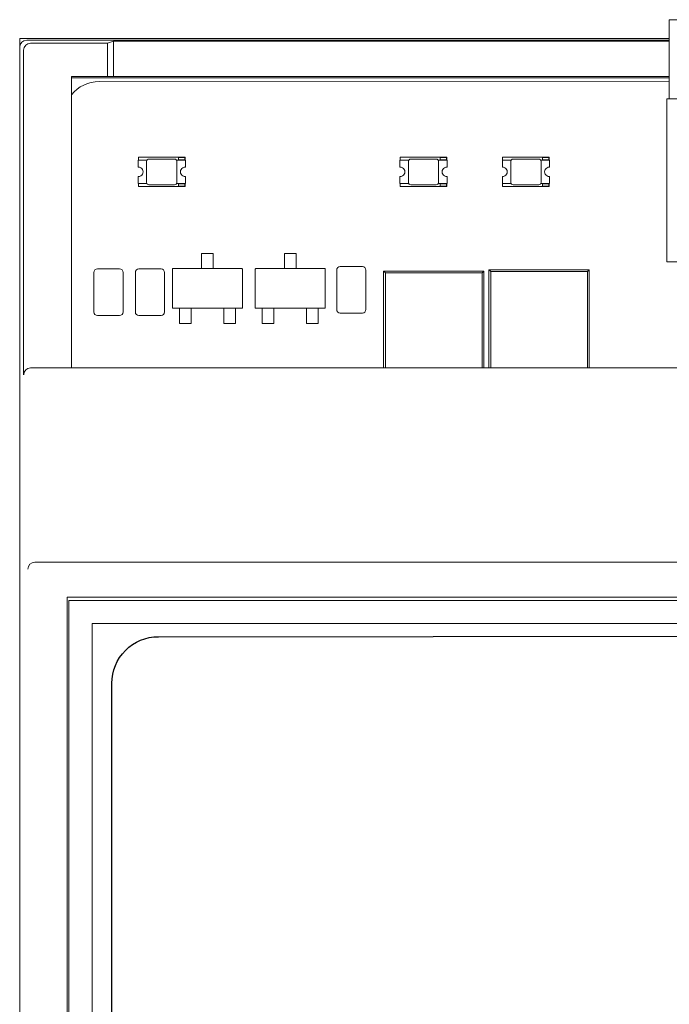
# Model space of a CAD drawing. Units: millimetres. Extents: x -2 to 69, y -7 to 96.
# Drawn here: x -2 to 26, y 47 to 89 of the extents above; entities that cross this region are included whole.
import ezdxf

# ---------------------------------------------------------------- set-up
doc = ezdxf.new("R2010")
doc.units = ezdxf.units.MM
doc.header["$MEASUREMENT"] = 0

msp = doc.modelspace()

# ---------------------------------------------------------------- linework, layer by layer
at = {"color": 0, "linetype": 'Continuous', "lineweight": 0}
for p, q in [((25.988, 89.171), (25.988, 85.771)), ((-1.88, 88.367), (-1.88, -1.833)), ((25.988, 88.367), (-1.88, 88.367)), ((-1.58, 88.287), (25.988, 88.287)), ((-1.41, 88.158), (1.887, 88.158)), ((2.148, 88.248), (1.887, 88.158)), ((1.887, 86.727), (1.887, 88.158)), ((2.148, 88.248), (25.988, 88.248)), ((2.148, 88.248), (2.148, 86.727)), ((-1.71, 87.858), (-1.71, 73.922)), ((0.34, 74.222), (0.34, 86.727)), ((0.34, 86.727), (1.887, 86.727)), ((2.148, 86.727), (1.887, 86.727)), ((25.988, 86.727), (2.148, 86.727)), ((25.988, 86.667), (0.34, 86.667)), ((1.524, 86.512), (25.988, 86.509)), ((3.206, 83.136), (3.206, 82.836)), ((3.58, 83.136), (3.206, 83.136)), ((5.216, 83.261), (3.216, 83.261)), ((3.216, 83.261), (3.216, 83.136)), ((3.566, 82.186), (3.566, 83.086)), ((3.666, 83.186), (4.766, 83.186)), ((5.226, 83.136), (4.853, 83.136)), ((4.866, 83.086), (4.866, 82.186)), ((5.206, 83.251), (4.926, 83.251)), ((4.926, 83.251), (4.926, 83.146)), ((4.926, 83.146), (5.206, 83.146)), ((5.206, 83.146), (5.206, 83.251)), ((5.216, 83.136), (5.216, 83.261)), ((5.226, 82.836), (5.226, 83.136)), ((14.433, 83.136), (14.433, 82.836)), ((14.807, 83.136), (14.433, 83.136)), ((16.443, 83.261), (14.443, 83.261)), ((14.443, 83.261), (14.443, 83.136)), ((14.793, 82.186), (14.793, 83.086)), ((14.893, 83.186), (15.993, 83.186)), ((16.453, 83.136), (16.08, 83.136)), ((16.093, 83.086), (16.093, 82.186)), ((16.433, 83.251), (16.153, 83.251)), ((16.153, 83.251), (16.153, 83.146)), ((16.153, 83.146), (16.433, 83.146)), ((16.433, 83.146), (16.433, 83.251)), ((16.443, 83.136), (16.443, 83.261)), ((16.453, 82.836), (16.453, 83.136)), ((18.827, 83.136), (18.827, 82.836)), ((19.201, 83.136), (18.827, 83.136)), ((20.837, 83.261), (18.837, 83.261)), ((18.837, 83.261), (18.837, 83.136)), ((19.187, 82.186), (19.187, 83.086)), ((19.287, 83.186), (20.387, 83.186)), ((20.847, 83.136), (20.474, 83.136)), ((20.487, 83.086), (20.487, 82.186)), ((20.827, 83.251), (20.547, 83.251)), ((20.547, 83.251), (20.547, 83.146)), ((20.547, 83.146), (20.827, 83.146)), ((20.827, 83.146), (20.827, 83.251)), ((20.837, 83.136), (20.837, 83.261)), ((20.847, 82.836), (20.847, 83.136)), ((3.206, 82.437), (3.206, 82.136)), ((3.206, 82.136), (3.58, 82.136)), ((3.216, 82.136), (3.216, 82.011)), ((4.766, 82.086), (3.666, 82.086)), ((4.853, 82.136), (5.226, 82.136)), ((5.206, 82.126), (4.926, 82.126)), ((4.926, 82.126), (4.926, 82.021)), ((4.926, 82.021), (5.206, 82.021)), ((5.206, 82.021), (5.206, 82.126)), ((5.216, 82.011), (5.216, 82.136)), ((5.226, 82.136), (5.226, 82.437)), ((14.433, 82.437), (14.433, 82.136)), ((14.433, 82.136), (14.807, 82.136)), ((14.443, 82.136), (14.443, 82.011)), ((15.993, 82.086), (14.893, 82.086)), ((16.08, 82.136), (16.453, 82.136)), ((16.433, 82.126), (16.153, 82.126)), ((16.153, 82.126), (16.153, 82.021)), ((16.153, 82.021), (16.433, 82.021)), ((16.433, 82.021), (16.433, 82.126)), ((16.443, 82.011), (16.443, 82.136)), ((16.453, 82.136), (16.453, 82.437)), ((18.827, 82.437), (18.827, 82.136)), ((18.827, 82.136), (19.201, 82.136)), ((18.837, 82.136), (18.837, 82.011)), ((20.387, 82.086), (19.287, 82.086)), ((20.474, 82.136), (20.847, 82.136)), ((20.827, 82.126), (20.547, 82.126)), ((20.547, 82.126), (20.547, 82.021)), ((20.547, 82.021), (20.827, 82.021)), ((20.827, 82.021), (20.827, 82.126)), ((20.837, 82.011), (20.837, 82.136)), ((20.847, 82.136), (20.847, 82.437)), ((3.216, 82.011), (5.216, 82.011)), ((14.443, 82.011), (16.443, 82.011)), ((18.837, 82.011), (20.837, 82.011)), ((5.922, 78.482), (5.922, 79.132)), ((6.422, 79.132), (5.922, 79.132)), ((6.422, 78.482), (6.422, 79.132)), ((9.478, 78.482), (9.478, 79.132)), ((9.978, 79.132), (9.478, 79.132)), ((9.978, 78.482), (9.978, 79.132)), ((1.305, 76.62), (1.305, 78.32)), ((1.455, 78.47), (2.405, 78.47)), ((2.555, 78.32), (2.555, 76.62)), ((3.083, 76.62), (3.083, 78.32)), ((3.233, 78.47), (4.183, 78.47)), ((4.333, 78.32), (4.333, 76.62)), ((4.672, 78.462), (4.672, 76.802)), ((4.672, 78.462), (4.672, 78.462)), ((7.652, 78.482), (4.692, 78.482)), ((7.653, 78.482), (7.652, 78.482)), ((7.672, 76.802), (7.672, 78.462)), ((7.672, 78.462), (7.672, 78.462)), ((8.228, 78.462), (8.228, 76.802)), ((8.228, 78.462), (8.228, 78.462)), ((11.208, 78.482), (8.248, 78.482)), ((11.209, 78.482), (11.208, 78.482)), ((11.228, 76.802), (11.228, 78.462)), ((11.228, 78.462), (11.228, 78.462)), ((11.72, 76.721), (11.72, 78.421)), ((11.87, 78.571), (12.82, 78.571)), ((12.97, 78.421), (12.97, 76.721)), ((18.032, 78.379), (13.732, 78.379)), ((13.732, 78.379), (13.808, 78.303)), ((13.732, 78.379), (13.732, 74.227)), ((13.808, 78.303), (17.956, 78.303)), ((13.808, 74.227), (13.808, 78.303)), ((18.032, 78.379), (17.956, 78.303)), ((17.956, 78.303), (17.956, 74.227)), ((18.032, 74.227), (18.032, 78.379)), ((22.553, 78.43), (18.253, 78.43)), ((18.253, 78.43), (18.329, 78.354)), ((18.253, 78.43), (18.253, 74.227)), ((18.329, 78.354), (22.477, 78.354)), ((18.329, 74.227), (18.329, 78.354)), ((22.553, 78.43), (22.477, 78.354)), ((22.477, 78.354), (22.477, 74.227)), ((22.553, 74.227), (22.553, 78.43)), ((4.672, 76.802), (4.672, 76.802)), ((4.692, 76.782), (7.652, 76.782)), ((4.692, 76.782), (4.692, 76.782)), ((4.972, 76.132), (4.972, 76.782)), ((5.472, 76.132), (5.472, 76.782)), ((6.872, 76.132), (6.872, 76.782)), ((7.372, 76.132), (7.372, 76.782)), ((7.652, 76.782), (7.653, 76.782)), ((7.672, 76.802), (7.672, 76.802)), ((8.228, 76.802), (8.228, 76.802)), ((8.248, 76.782), (11.208, 76.782)), ((8.248, 76.782), (8.248, 76.782)), ((8.528, 76.132), (8.528, 76.782)), ((9.028, 76.132), (9.028, 76.782)), ((10.428, 76.132), (10.428, 76.782)), ((10.928, 76.132), (10.928, 76.782)), ((11.208, 76.782), (11.209, 76.782)), ((11.228, 76.802), (11.228, 76.802)), ((12.82, 76.571), (11.87, 76.571)), ((2.405, 76.47), (1.455, 76.47)), ((4.183, 76.47), (3.233, 76.47)), ((5.472, 76.132), (4.972, 76.132)), ((7.372, 76.132), (6.872, 76.132)), ((9.028, 76.132), (8.528, 76.132)), ((10.928, 76.132), (10.428, 76.132)), ((0.34, 74.222), (-1.41, 74.222)), ((68.655, 74.227), (0.34, 74.227)), ((-1.224, 65.877), (68.464, 65.877)), ((0.155, 22.077), (0.155, 64.377)), ((0.155, 64.377), (67.085, 64.377)), ((67.022, 64.238), (0.222, 64.238)), ((0.222, 64.238), (0.222, 45.858)), ((1.222, 63.238), (66.022, 63.238)), ((1.222, 23.238), (1.222, 63.238))]:
    msp.add_line(p, q, dxfattribs=at)
msp.add_lwpolyline([(4.072, 62.675), (63, 62.737, -0.414214), (65, 60.737), (65, 25.263, -0.414214), (63, 23.263), (4.072, 23.201, -0.414214), (2.072, 25.201), (2.072, 60.675, -0.414214)], format="xyb", close=True)
for centre, radius, start, end in [((1.524, 84.988), 1.524, 90, 140.9713), ((3.666, 83.086), 0.1, 90, 180), ((4.766, 83.086), 0.1, 0, 90), ((14.893, 83.086), 0.1, 90, 180), ((15.993, 83.086), 0.1, 0, 90), ((19.287, 83.086), 0.1, 90, 180), ((20.387, 83.086), 0.1, 0, 90), ((3.216, 82.636), 0.2, 267.134, 92.866), ((5.216, 82.636), 0.2, 87.134, 272.866), ((14.443, 82.636), 0.2, 267.134, 92.866), ((16.443, 82.636), 0.2, 87.134, 272.866), ((18.837, 82.636), 0.2, 267.134, 92.866), ((20.837, 82.636), 0.2, 87.134, 272.866), ((3.666, 82.186), 0.1, 180, 270), ((4.766, 82.186), 0.1, -90, 0), ((14.893, 82.186), 0.1, 180, 270), ((15.993, 82.186), 0.1, -90, 0), ((19.287, 82.186), 0.1, 180, 270), ((20.387, 82.186), 0.1, -90, 0), ((1.455, 78.32), 0.15, 90, 180), ((2.405, 78.32), 0.15, 0, 90), ((3.233, 78.32), 0.15, 90, 180), ((4.183, 78.32), 0.15, 0, 90), ((11.87, 78.421), 0.15, 90, 180), ((12.82, 78.421), 0.15, 0, 90), ((1.455, 76.62), 0.15, 180, 270), ((2.405, 76.62), 0.15, 270, 360), ((3.233, 76.62), 0.15, 180, 270), ((4.183, 76.62), 0.15, 270, 360), ((11.87, 76.721), 0.15, 180, 270), ((12.82, 76.721), 0.15, 270, 360)]:
    msp.add_arc(centre, radius, start, end, dxfattribs=at)
at = {"color": 0, "linetype": 'Continuous', "lineweight": 0, "extrusion": (0, 0, -1)}
for centre, major_axis, ratio, start_param, end_param in [((29.388, 89.171), (-3.4, 0), 0, 0, 1.570796), ((-1.41, 87.858), (-0.239, 0.182), 0.999941, -0.650488, 0.920251), ((4.692, 78.462), (0.0077, -0.0185), 1, 1.978574, 3.519213), ((7.652, 78.462), (0.0077, 0.0185), 1, -0.37762, 1.163018), ((8.248, 78.462), (0.0077, -0.0185), 1, 1.978574, 3.519213), ((11.208, 78.462), (0.0077, 0.0185), 1, -0.37762, 1.163018), ((4.692, 76.802), (-0.0185, 0.0077), 1, -1.948416, -0.407778), ((7.652, 76.802), (0.0185, 0.0077), 1, 0.407778, 1.948416), ((8.248, 76.802), (-0.0185, 0.0077), 1, -1.948416, -0.407778), ((11.208, 76.802), (0.0185, 0.0077), 1, 0.407778, 1.948416), ((-1.41, 73.922), (-0.212, 0.212), 0.999925, -0.785361, 0.785361), ((-1.227, 65.579), (-0.277, -0.117), 0.987985, 0.404409, 1.966533)]:
    msp.add_ellipse(centre, major_axis=major_axis, ratio=ratio, start_param=start_param, end_param=end_param, dxfattribs=at)
at = {"color": 0, "linetype": 'Continuous', "lineweight": 0}
for centre, major_axis, ratio, start_param, end_param in [((-1.58, 87.987), (-0.239, 0.182), 0.999941, -0.920251, 0.650488), ((-1.224, 65.577), (-0.215, 0.209), 0.999927, -0.800074, -0.791475)]:
    msp.add_ellipse(centre, major_axis=major_axis, ratio=ratio, start_param=start_param, end_param=end_param, dxfattribs=at)
for points, weights in [([(32.888, 85.771), (29.388, 85.771), (25.888, 85.771)], [2.03950868334, 2.88430084038, 2.0395086837]), ([(25.888, 85.771), (25.888, 83.72), (25.888, 82.271)], [2.0395086839, 2.46190476195, 2.46190476195]), ([(25.888, 82.271), (25.888, 80.821), (25.888, 78.771)], [2.46190476195, 2.46190476195, 2.0395086837]), ([(25.888, 78.771), (29.388, 78.771), (32.888, 78.771)], [2.0395086839, 2.88430083978, 2.03950868435])]:
    msp.add_rational_spline(points, weights, degree=2, dxfattribs=at)

doc.saveas('drawing.dxf')
